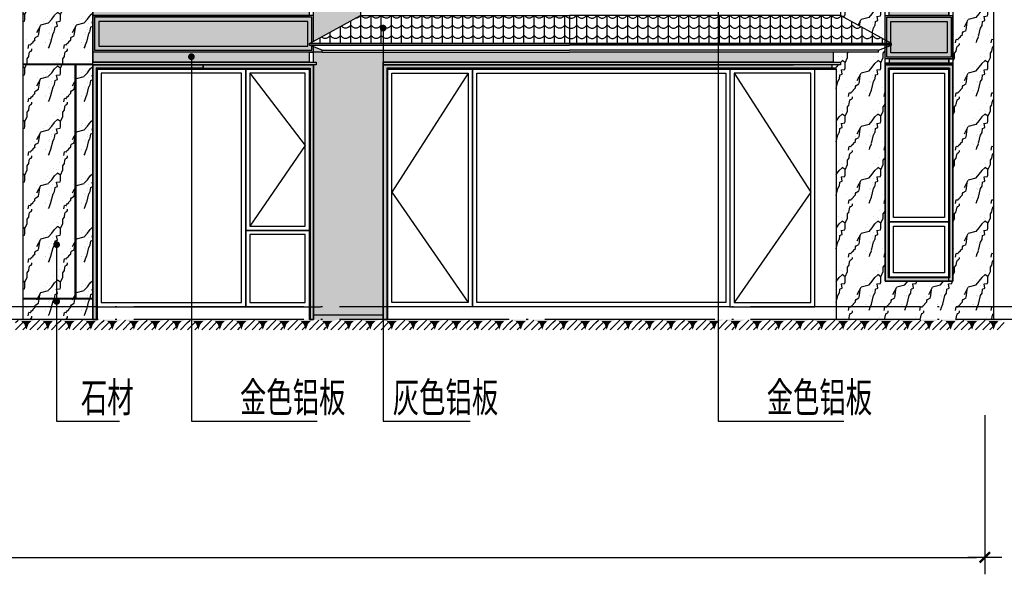
# Model space of a CAD drawing. Units: millimetres. Extents: x 224699 to 608237, y -2622 to 339432.
# Drawn here: x 281239 to 292828, y 102747 to 109278 of the extents above; entities that cross this region are included whole.
import ezdxf
from ezdxf.xclip import XClip

# ---------------------------------------------------------------- set-up
doc = ezdxf.new("R2010")
doc.units = ezdxf.units.MM
doc.header["$LTSCALE"] = 100
doc.header["$MEASUREMENT"] = 0
doc.header["$XCLIPFRAME"] = 0
doc.linetypes.add('GLA_DOTE', pattern=[24.2, 20, -2, 0.2, -2])
for name, color, linetype in [('A-ANNO-INDX', 6, 'Continuous'), ('A-ELEV-GLAZ-OPEN', 9, 'Continuous'), ('A-ELEV-OVLK-MEDM', 4, 'Continuous'), ('A-ELEV-OVLK-THIN', 153, 'Continuous'), ('A-PATT-DETL', 44, 'Continuous'), ('A-PATT-ELEV-B', 46, 'Continuous'), ('A-WALL-FNSH', 21, 'Continuous'), ('G-GRID', 251, 'GLA_DOTE'), ('G-GRID-BUBL', 4, 'Continuous'), ('PW-ELVE-E$0$A-ELEV-MULL', 3, 'Continuous'), ('PW-ELVE-E$0$A-ELEV-OVLK-THIN', 153, 'Continuous'), ('PW-ELVE-E$0$PM1$0$A-WINDOW', 143, 'Continuous')]:
    doc.layers.add(name, color=color, linetype=linetype)
doc.layers.add('A-PATT-ELEV-B1', color=49, linetype='Continuous', transparency=0.3)
doc.styles.add('GLA_T_A01_65', font='romans.shx', dxfattribs={"width": 0.65, "bigfont": 'hzdx.shx'})
doc.styles.add('GLA_T_G02_T3', font='romans.shx', dxfattribs={"width": 0.65, "bigfont": 'hzdx.shx'})
doc.dimstyles.new('DIMN-100', dxfattribs={"dimscale": 100, "dimtxt": 3, "dimasz": 1, "dimexe": 2, "dimexo": 1.25, "dimgap": 0.75, "dimtad": 1, "dimdec": 0, "dimzin": 0, "dimdsep": 46, "dimtxsty": 'GLA_T_G02_T3', "dimblk": 'TICK-3', "dimcen": 1, "dimclrd": 256, "dimclre": 256, "dimclrt": 7, "dimazin": 0, "dimtfac": 0.5, "dimtdec": 0, "dimtix": 1, "dimtmove": 2, "dimatfit": 3, "dimldrblk": 'TICK-arow', "dimfxl": 1, "dimtvp": 1, "dimtolj": 1, "dimtzin": 0, "dimlwd": -1, "dimlwe": -1, "dimarcsym": 0})
pattern_1 = [(41.9872125, (1545985, 1748312.61), (839.9999876, 630.0000138), [13.45362, -2811.80739]), (68.1985905, (1545785, 1748291.61), (419.9999997, 1260.0000006), [48.46648, -3344.18734]), (60.945396, (1545775, 1748267.61), (419.9999718, 630.0000179), [20.59126, -4303.57326]), (90, (1545785, 1748285.6), (420, -3e-14), [6, -623.99996]), (71.565051, (1545981, 1748300.61), (8e-07, 630.000001), [12.64911, -1315.5075]), (171.469234, (1545981, 1748300.61), (-419.9999986, 3.9e-06), [20.22375, -4226.76324]), (79.215702, (1545953, 1748261.61), (420.0000021, 2520.0000012), [42.75512, -4446.53202]), (62.1329961, (1545637.002, 1748453.61), (1679.999979586, 3150.00001232), [98.4124, -20568.19086]), (0, (1545643.05, 1748546), (0, 630), [0, -420]), (64.9831065, (1545915, 1748660.61), (840.0000021, 1889.9999987), [66.21178, -6886.02516]), (81.4391104, (1546077.002, 1748411.61), (839.99999855, 5669.999964246), [94.04786, -19656.00252]), (82.8749836, (1545845.002, 1748468.61), (419.99997477, 3150.00000316), [48.37355, -10110.07116]), (76.75948, (1545803.002, 1748336.61), (420.00000408, 1889.99999855), [104.78549, -10897.69128]), (0, (1545737.5, 1748336.9), (0, 630), [0, -420]), (0, (1545744.3, 1748330.2), (0, 630), [0, -420]), (0, (1545791.5, 1748363.9), (0, 630), [0, -420]), (0, (1545778, 1748438.1), (0, 630), [0, -420]), (59.0362434, (1545827.002, 1748438.61), (419.99996654, 630.00001807), [34.98571, -7312.01352]), (0, (1545844.96, 1748467.45), (0, 630), [0, -420]), (0, (1545791.5, 1748444.8), (0, 630), [0, -420]), (0, (1545811.76, 1748485.3), (0, 630), [0, -420]), (0, (1545791.5, 1748424.6), (0, 630), [0, -420]), (50.194429, (1546035, 1748381.61), (420.0000003, 630.0000003), [15.6205, -3264.68436]), (90, (1546035, 1748363.6), (420, -3e-14), [18, -611.99998]), (43.66778, (1546013, 1748342.61), (1260.00000095, 1259.99999754), [30.41381, -6356.48664]), (90, (1546013, 1748336.6), (420, -3e-14), [6, -623.99996]), (39.805571, (1545995, 1748321.61), (839.99998, 630.0000248), [23.43075, -4897.02654]), (0, (1545933.23, 1748363.9), (0, 630), [0, -420]), (0, (1546035.9, 1748382.9), (0, 630), [0, -420]), (0, (1546035.9, 1748382.9), (0, 630), [0, -420]), (29.3577535, (1546045, 1748393.61), (1259.9999974, 630.0000037), [36.71512, -3818.37242]), (0, (1546034.46, 1748424.6), (0, 630), [0, -420]), (146.309932, (1545915, 1748660.61), (-840.0000052, 629.9999891), [43.26662, -4499.72796]), (8.1301023, (1545869.002, 1748576.61), (4199.99997043, 629.99999626), [42.4264, -8867.11896]), (47.8624052, (1545775.002, 1748564.61), (1680.00000074, 1889.99999825), [56.63921, -11837.59458]), (14.6208739, (1545683.002, 1748540.61), (2519.99999306, 630.00002628), [95.07892, -9888.207]), (0, (1545717.3, 1748579.7), (0, 630), [0, -420]), (18.4349488, (1545851, 1748516.61), (1680.0000002, 629.999998), [18.97367, -3965.49615]), (16.699244, (1545869, 1748522.61), (419.9999916, 3.5e-05), [10.4403, -2182.02403]), (101.093723, (1545879.002, 1748525.61), (-840.00000734, 4409.99995873), [51.97114, -10861.96944]), (0, (1545825.26, 1748552.7), (0, 630), [0, -420]), (0, (1545868.8, 1748577.8), (0, 630), [0, -420]), (0, (1545811.76, 1748505.5), (0, 630), [0, -420]), (0, (1545757.8, 1748640.4), (0, 630), [0, -420]), (0, (1545737.5, 1748613.4), (0, 630), [0, -420]), (44.1449026, (1545845.002, 1748651.61), (1260.00000216, 1259.99999996), [47.38143, -9902.71884]), (54.5829447, (1545813.002, 1748606.61), (420.00000118, 629.99999752), [55.21775, -11540.50968]), (0, (1545845.57, 1748652), (0, 630), [0, -420]), (0, (1545784.77, 1748620.16), (0, 630), [0, -420]), (0, (1545845.57, 1748652), (0, 630), [0, -420]), (0, (1545813.07, 1748605.6), (0, 630), [0, -420]), (75.068583, (1545911, 1748582.61), (420, 1890.0000006), [15.52417, -3244.5525]), (90, (1545915, 1748597.6), (420, -3e-14), [63, -567]), (50.194429, (1545989, 1748861.61), (420.0000003, 630.0000003), [15.6205, -3264.68436]), (0, (1545872.5, 1748728.07), (0, 630), [0, -420]), (0, (1545886, 1748721.3), (0, 630), [0, -420]), (0, (1545832, 1748734.8), (0, 630), [0, -420]), (0, (1545899.5, 1748809), (0, 630), [0, -420]), (53.1301023, (1545943, 1748771.61), (420.0000006, 629.9999996), [30, -6269.99982]), (90, (1545943, 1748720.6), (420, -3e-14), [51, -578.99999]), (0, (1545943.07, 1748721.6), (0, 630), [0, -420]), (23.1985905, (1545975, 1748855.61), (1260.0000008, 630.0000003), [15.23155, -3183.39315]), (66.037511, (1545971, 1748846.61), (420, 1259.999999), [9.84886, -2058.41126]), (66.037511, (1545967, 1748837.61), (420, 1259.999999), [9.84886, -2058.41126]), (81.8698976, (1545961.002, 1748795.61), (420.0000018, 3150.0000003), [42.4264, -8867.11896]), (90, (1545999, 1748873.6), (420, -3e-14), [15, -615]), (0, (1545952.87, 1748894.6), (0, 630), [0, -420])]

# ---------------------------------------------------------------- blocks, each defined once
blk = doc.blocks.new('*U66')
at = {"layer": 'A-PATT-ELEV-B1'}
h = blk.add_hatch(color=256, dxfattribs=at)
h.dxf.hatch_style = 1
h.paths.add_polyline_path([(0, -3000), (0, 0), (4900, 0), (4900, -50), (50, -50), (50, -3000)])
at = {"layer": 'A-ELEV-OVLK-THIN'}
for points in [[(0, 0), (0, -3000), (50, -3000), (50, -50), (4900, -50), (4900, 0), (0, 0)], [(4900, -40), (40, -40)], [(40, -40), (40, -3000)], [(50, -50), (4900, -50)]]:
    blk.add_lwpolyline(points, dxfattribs=at)
at = {"layer": 'A-PATT-ELEV-B1'}
blk.add_lwpolyline([(0, -3000), (0, 0), (4900, 0), (4900, -50), (50, -50), (50, -3000)], close=True, dxfattribs=at)
blk = doc.blocks.new('*U92')
at = {"layer": 'A-PATT-ELEV-B1'}
h = blk.add_hatch(color=256, dxfattribs=at)
h.dxf.hatch_style = 1
h.paths.add_polyline_path([(0, -3000), (0, 0), (1300, 0), (1300, -50), (50, -50), (50, -3000)])
at = {"layer": 'A-ELEV-OVLK-THIN'}
for points in [[(0, 0), (0, -3000), (50, -3000), (50, -50), (1300, -50), (1300, 0), (0, 0)], [(1300, -40), (40, -40)], [(40, -40), (40, -3000)], [(50, -50), (1300, -50)]]:
    blk.add_lwpolyline(points, dxfattribs=at)
at = {"layer": 'A-PATT-ELEV-B1'}
blk.add_lwpolyline([(0, -3000), (0, 0), (1300, 0), (1300, -50), (50, -50), (50, -3000)], close=True, dxfattribs=at)
blk = doc.blocks.new('*U51')
at = {"layer": 'PW-ELVE-E$0$A-ELEV-MULL'}
for points in [[(750, -1900), (0, -1900), (0, 0), (750, 0)], [(2500, -2800), (750, -2800), (750, 0), (2500, 0)], [(750, -2800), (0, -2800), (0, -1900), (750, -1900)]]:
    blk.add_lwpolyline(points, close=True, dxfattribs=at)
at = {"layer": 'PW-ELVE-E$0$A-ELEV-OVLK-THIN'}
for points in [[(700, -1850), (50, -1850), (50, -50), (700, -50)], [(2450, -2750), (800, -2750), (800, -50), (2450, -50)], [(700, -2750), (50, -2750), (50, -1950), (700, -1950)]]:
    blk.add_lwpolyline(points, close=True, dxfattribs=at)
blk = doc.blocks.new('*U54')
at = {"layer": 'PW-ELVE-E$0$A-ELEV-MULL'}
for points in [[(1000, -2800), (0, -2800), (0, 0), (1000, 0)], [(4030, -2800), (1000, -2800), (1000, 0), (4030, 0)]]:
    blk.add_lwpolyline(points, close=True, dxfattribs=at)
at = {"layer": 'PW-ELVE-E$0$A-ELEV-OVLK-THIN'}
for points in [[(950, -2750), (50, -2750), (50, -50), (950, -50)], [(3980, -2750), (1050, -2750), (1050, -50), (3980, -50)]]:
    blk.add_lwpolyline(points, close=True, dxfattribs=at)
blk = doc.blocks.new('*U55')
at = {"layer": 'PW-ELVE-E$0$A-ELEV-MULL'}
blk.add_lwpolyline([(424022, -51670), (423022, -51670), (423022, -48870), (424022, -48870)], close=True, dxfattribs=at)
at = {"layer": 'PW-ELVE-E$0$A-ELEV-OVLK-THIN'}
blk.add_lwpolyline([(423972, -51620), (423072, -51620), (423072, -48920), (423972, -48920)], close=True, dxfattribs=at)
blk = doc.blocks.new('YQ0407114010')
blk.add_wipeout([(0, -50), (0, -40), (0, 0), (450, 0), (450, -40), (500, -40), (500, -50)]).dxf.layer = 'A-ELEV-OVLK-MEDM'
at = {"layer": 'A-PATT-ELEV-B1'}
h = blk.add_hatch(color=256, dxfattribs=at)
h.dxf.hatch_style = 1
h.paths.add_polyline_path([(450, -40), (450, 0), (0, 0), (0, -40)])
h = blk.add_hatch(color=256, dxfattribs=at)
h.dxf.hatch_style = 1
h.paths.add_polyline_path([(500, -50), (500, -40), (0, -40), (0, -50)])
at = {"layer": 'A-ELEV-OVLK-MEDM'}
blk.add_lwpolyline([(0, -50), (500, -50)], dxfattribs=at)
at = {"layer": 'A-ELEV-OVLK-THIN'}
for points in [[(450, 0), (0, 0)], [(450, 0), (450, -40)], [(500, -40), (0, -40)], [(0, -50), (500, -50)], [(500, -50), (500, -40)]]:
    blk.add_lwpolyline(points, dxfattribs=at)
blk = doc.blocks.new('*U64')
blk.add_wipeout([(0, 10), (820, 10), (820, 0), (0, 0)])
at = {"layer": 'A-ELEV-OVLK-MEDM'}
blk.add_lwpolyline([(0, 10), (820, 10), (820, 0), (0, 0)], close=True, dxfattribs=at)
blk = doc.blocks.new('*U58')
blk.add_wipeout([(0, 10), (2750, 10), (2750, 0), (0, 0)])
at = {"layer": 'A-ELEV-OVLK-MEDM'}
blk.add_lwpolyline([(0, 10), (2750, 10), (2750, 0), (0, 0)], close=True, dxfattribs=at)
blk = doc.blocks.new('*U71')
at = {"layer": 'A-PATT-ELEV-B'}
h = blk.add_hatch(color=256, dxfattribs=at)
h.dxf.hatch_style = 1
h.paths.add_polyline_path([(1425, 0), (-1175, 0), (-1175, -20), (1425, -20)])
h = blk.add_hatch(color=256, dxfattribs=at)
h.dxf.hatch_style = 1
h.paths.add_polyline_path([(1375, -70), (1375, -20), (-1175, -20), (-1175, -70)])
h = blk.add_hatch(color=256, dxfattribs=at)
h.dxf.hatch_style = 1
h.paths.add_polyline_path([(1425, -70), (-1175, -70), (-1175, -500), (1425, -500)])
h.paths.add_polyline_path([(1405, -90), (1405, -480), (-1155, -480), (-1155, -90)], flags=16)
h.paths.add_polyline_path([(1355, -140), (1355, -430), (-1105, -430), (-1105, -140)], flags=0)
h = blk.add_hatch(color=256, dxfattribs=at)
h.dxf.hatch_style = 1
h.paths.add_polyline_path([(1405, -90), (-1155, -90), (-1155, -480), (1405, -480)])
h.paths.add_polyline_path([(1355, -140), (1355, -430), (-1105, -430), (-1105, -140)], flags=16)
h = blk.add_hatch(color=256, dxfattribs=at)
h.dxf.hatch_style = 1
h.paths.add_polyline_path([(1355, -430), (1355, -140), (-1105, -140), (-1105, -430)])
at = {"layer": 'A-ELEV-OVLK-MEDM'}
for points in [[(1425, 0), (-1175, 0)], [(1425, -20), (1425, 0)], [(1425, -20), (-1175, -20)], [(1375, -70), (1375, -20)], [(1375, -500), (-1175, -500)]]:
    blk.add_lwpolyline(points, dxfattribs=at)
for points in [[(1425, -70), (-1175, -70), (-1175, -500), (1425, -500)], [(1405, -90), (-1155, -90), (-1155, -480), (1405, -480)], [(1355, -140), (-1105, -140), (-1105, -430), (1355, -430)]]:
    blk.add_lwpolyline(points, close=True, dxfattribs=at)
at = {"layer": 'A-PATT-ELEV-B'}
for points in [[(1425, 0), (-1175, 0), (-1175, -20), (1425, -20)], [(1375, -20), (-1175, -20), (-1175, -70), (1375, -70), (1375, -20)]]:
    blk.add_lwpolyline(points, close=True, dxfattribs=at)
blk = doc.blocks.new('*U60')
blk.add_wipeout([(-3300, -500), (-3300, 0), (0, 0), (0, -20), (-50, -20), (-50, -70), (550, -400), (550, -420), (400, -480), (400, -500)])
at = {"layer": 'A-PATT-DETL'}
h = blk.add_hatch(dxfattribs=at)
h.set_pattern_fill('弯瓦屋面', color=252, scale=60)
h.set_pattern_definition([(0, (-578076.71, -2067144.03), (120, 120), [24, -96]), (45, (-578028.71, -2067132.03), (1e-14, 120), [33.941125, -135.764502]), (90, (-578004.71, -2067108.03), (-120, 120), [120]), (135, (-577980.71, -2067132.03), (-120, 1e-14), [33.941125, -135.764502]), (26.5650512, (-578052.707, -2067144.026), (120, 1e-07), [26.832, -241.496157]), (333.4349488, (-577980.707, -2067132.026), (120, -1e-07), [26.832, -241.496157])])
h.paths.add_polyline_path([(550, -400), (-50, -70), (-3300, -70), (-3300, -400)])
at = {"layer": 'A-ELEV-OVLK-MEDM'}
for p, q in [((0, 0), (-3300, 0)), ((0, -20), (0, 0)), ((-50, -20), (-3300, -20)), ((-50, -70), (-3300, -70)), ((0, -20), (-50, -20)), ((-50, -20), (-50, -70)), ((550, -400), (-3300, -400)), ((550, -420), (-3300, -420)), ((400, -480), (-3300, -480)), ((400, -500), (-3300, -500))]:
    blk.add_line(p, q, dxfattribs=at)
for points in [[(0, -20), (0, 0)], [(550, -400), (-50, -70)], [(400, -480), (550, -420), (550, -400)], [(400, -500), (400, -480)]]:
    blk.add_lwpolyline(points, dxfattribs=at)
at = {"layer": 'A-PATT-DETL', "color": 252}
blk.add_lwpolyline([(550, -400), (-50, -70), (-3300, -70), (-3300, -400)], close=True, dxfattribs=at)
blk = doc.blocks.new('*U70')
blk.add_wipeout([(0, -150), (0, -120), (0, 0), (5300, 0), (5300, -120), (5380, -120), (5380, -150)])
at = {"layer": 'A-PATT-ELEV-B'}
h = blk.add_hatch(color=256, dxfattribs=at)
h.dxf.hatch_style = 1
h.paths.add_polyline_path([(0, 0), (0, -120), (5300, -120), (5300, 0)])
h = blk.add_hatch(color=256, dxfattribs=at)
h.dxf.hatch_style = 1
h.paths.add_polyline_path([(0, -120), (5380, -120), (5380, -150), (0, -150)])
at = {"layer": 'A-ELEV-OVLK-THIN'}
for points in [[(5300, 0), (0, 0), (0, -120), (5300, -120), (5300, 0)], [(0, -120), (5380, -120), (5380, -150), (0, -150)]]:
    blk.add_lwpolyline(points, close=True, dxfattribs=at)
at = {"layer": 'A-PATT-ELEV-B'}
for points in [[(5300, 0), (0, 0), (0, -120), (5300, -120), (5300, 0)], [(0, -120), (5380, -120), (5380, -150), (0, -150)]]:
    blk.add_lwpolyline(points, close=True, dxfattribs=at)
at = {"layer": 'A-WALL-FNSH'}
for points in [[(5300, -120), (0, -120)], [(5300, -150), (0, -150)]]:
    blk.add_lwpolyline(points, dxfattribs=at)
blk = doc.blocks.new('*U72')
blk.add_wipeout([(0, -150), (0, -120), (0, 0), (2550, 0), (2550, -120), (2630, -120), (2630, -150)])
at = {"layer": 'A-PATT-ELEV-B'}
h = blk.add_hatch(color=256, dxfattribs=at)
h.dxf.hatch_style = 1
h.paths.add_polyline_path([(0, 0), (0, -120), (2550, -120), (2550, 0)])
h = blk.add_hatch(color=256, dxfattribs=at)
h.dxf.hatch_style = 1
h.paths.add_polyline_path([(0, -120), (2630, -120), (2630, -150), (0, -150)])
at = {"layer": 'A-ELEV-OVLK-THIN'}
for points in [[(2550, 0), (0, 0), (0, -120), (2550, -120), (2550, 0)], [(0, -120), (2630, -120), (2630, -150), (0, -150)]]:
    blk.add_lwpolyline(points, close=True, dxfattribs=at)
at = {"layer": 'A-PATT-ELEV-B'}
for points in [[(2550, 0), (0, 0), (0, -120), (2550, -120), (2550, 0)], [(0, -120), (2630, -120), (2630, -150), (0, -150)]]:
    blk.add_lwpolyline(points, close=True, dxfattribs=at)
at = {"layer": 'A-WALL-FNSH'}
for points in [[(2550, -120), (0, -120)], [(2550, -150), (0, -150)]]:
    blk.add_lwpolyline(points, dxfattribs=at)
blk = doc.blocks.new('*U88')
blk.add_wipeout([(-2510, -500), (-2510, 0), (0, 0), (0, -20), (-50, -20), (-50, -70), (550, -400), (550, -420), (400, -480), (400, -500)])
at = {"layer": 'A-PATT-DETL'}
h = blk.add_hatch(dxfattribs=at)
h.set_pattern_fill('弯瓦屋面', color=252, scale=60)
h.set_pattern_definition([(0, (-577286.71, -2067144.03), (120, 120), [24, -96]), (45, (-577238.71, -2067132.03), (1e-14, 120), [33.941125, -135.764502]), (90, (-577214.71, -2067108.03), (-120, 120), [120]), (135, (-577190.71, -2067132.03), (-120, 1e-14), [33.941125, -135.764502]), (26.5650512, (-577262.707, -2067144.026), (120, 1e-07), [26.832, -241.496157]), (333.4349488, (-577190.707, -2067132.026), (120, -1e-07), [26.832, -241.496157])])
h.paths.add_polyline_path([(550, -400), (-50, -70), (-2510, -70), (-2510, -400)])
at = {"layer": 'A-ELEV-OVLK-MEDM'}
for p, q in [((0, 0), (-2510, 0)), ((0, -20), (0, 0)), ((-50, -20), (-2510, -20)), ((-50, -70), (-2510, -70)), ((0, -20), (-50, -20)), ((-50, -20), (-50, -70)), ((550, -400), (-2510, -400)), ((550, -420), (-2510, -420)), ((400, -480), (-2510, -480)), ((400, -500), (-2510, -500))]:
    blk.add_line(p, q, dxfattribs=at)
for points in [[(0, -20), (0, 0)], [(550, -400), (-50, -70)], [(400, -480), (550, -420), (550, -400)], [(400, -500), (400, -480)]]:
    blk.add_lwpolyline(points, dxfattribs=at)
at = {"layer": 'A-PATT-DETL', "color": 252}
blk.add_lwpolyline([(550, -400), (-50, -70), (-2510, -70), (-2510, -400)], close=True, dxfattribs=at)
blk = doc.blocks.new('*U83')
at = {"layer": 'PW-ELVE-E$0$A-ELEV-MULL'}
for points in [[(-750, 650), (-50, 650), (-50, 2450), (-750, 2450)], [(-750, 0), (-50, 0), (-50, 650), (-750, 650)]]:
    blk.add_lwpolyline(points, close=True, dxfattribs=at)
at = {"layer": 'PW-ELVE-E$0$A-ELEV-OVLK-THIN'}
for points in [[(-700, 700), (-100, 700), (-100, 2400), (-700, 2400)], [(-700, 50), (-100, 50), (-100, 600), (-700, 600)]]:
    blk.add_lwpolyline(points, close=True, dxfattribs=at)
blk = doc.blocks.new('*U84')
at = {"layer": 'A-PATT-ELEV-B1'}
h = blk.add_hatch(color=256, dxfattribs=at)
h.dxf.hatch_style = 1
h.paths.add_polyline_path([(750, 50), (50, 50), (50, 2600), (750, 2600)], flags=16)
h.paths.add_polyline_path([(0, 2650), (800, 2650), (800, 0), (0, 0)])
for points in [[(0, 2650), (800, 2650), (800, 0), (0, 0)], [(750, 50), (50, 50), (50, 2600), (750, 2600)]]:
    blk.add_lwpolyline(points, close=True)
at = {"layer": 'A-ELEV-OVLK-THIN'}
blk.add_line((40, 2610), (810, 2610), dxfattribs=at)
for points in [[(0, 100), (850, 100), (850, 2650), (0, 2650), (0, 100)], [(40, 2610), (40, 140), (810, 140), (810, 2610)]]:
    blk.add_lwpolyline(points, dxfattribs=at)
blk.add_lwpolyline([(50, 150), (50, 2600), (800, 2600), (800, 150)], close=True, dxfattribs=at)
at = {"layer": 'A-PATT-ELEV-B1'}
for points in [[(0, 2650), (850, 2650), (850, 100), (0, 100)], [(0, 2650), (800, 2650), (800, 0), (0, 0)], [(800, 150), (50, 150), (50, 2600), (800, 2600)], [(750, 50), (50, 50), (50, 2600), (750, 2600)]]:
    blk.add_lwpolyline(points, close=True, dxfattribs=at)
blk = doc.blocks.new('*U86')
at = {"layer": 'A-PATT-ELEV-B1'}
h = blk.add_hatch(color=256, dxfattribs=at)
h.dxf.hatch_style = 1
h.paths.add_polyline_path([(50, -2500), (750, -2500), (750, -50), (50, -50)], flags=16)
h.paths.add_polyline_path([(800, 0), (0, 0), (0, -2550), (800, -2550)])
for points in [[(800, 0), (0, 0), (0, -2550), (800, -2550)], [(50, -2500), (750, -2500), (750, -50), (50, -50)]]:
    blk.add_lwpolyline(points, close=True)
at = {"layer": 'A-ELEV-OVLK-THIN'}
blk.add_line((760, -40), (40, -40), dxfattribs=at)
for points in [[(800, -2550), (0, -2550), (0, 0), (800, 0), (800, -2550)], [(760, -40), (760, -2510), (40, -2510), (40, -40)]]:
    blk.add_lwpolyline(points, dxfattribs=at)
blk.add_lwpolyline([(750, -2500), (750, -50), (50, -50), (50, -2500)], close=True, dxfattribs=at)
at = {"layer": 'A-PATT-ELEV-B1'}
for points in [[(800, 0), (0, 0), (0, -2550), (800, -2550)], [(800, 0), (0, 0), (0, -2550), (800, -2550)], [(50, -2500), (750, -2500), (750, -50), (50, -50)], [(50, -2500), (750, -2500), (750, -50), (50, -50)]]:
    blk.add_lwpolyline(points, close=True, dxfattribs=at)
blk = doc.blocks.new('YQ04071356001')
at = {"layer": 'A-PATT-ELEV-B'}
h = blk.add_hatch(color=256, dxfattribs=at)
h.dxf.hatch_style = 1
h.paths.add_polyline_path([(625, 0), (1425, 0), (1425, -20), (625, -20)])
h = blk.add_hatch(color=256, dxfattribs=at)
h.dxf.hatch_style = 1
h.paths.add_polyline_path([(1425, 0), (1425, -20)])
h = blk.add_hatch(color=256, dxfattribs=at)
h.dxf.hatch_style = 1
h.paths.add_polyline_path([(625, -70), (625, -580), (1425, -580), (1425, -70)])
h.paths.add_polyline_path([(645, -90), (1405, -90), (1405, -560), (645, -560)], flags=16)
h.paths.add_polyline_path([(695, -140), (1355, -140), (1355, -510), (695, -510)], flags=0)
h = blk.add_hatch(color=256, dxfattribs=at)
h.dxf.hatch_style = 1
h.paths.add_polyline_path([(645, -90), (645, -560), (1405, -560), (1405, -90)])
h.paths.add_polyline_path([(695, -140), (1355, -140), (1355, -510), (695, -510)], flags=16)
h = blk.add_hatch(color=256, dxfattribs=at)
h.dxf.hatch_style = 1
h.paths.add_polyline_path([(1375, -70), (675, -70), (675, -20), (1375, -20)])
h = blk.add_hatch(color=256, dxfattribs=at)
h.dxf.hatch_style = 1
h.paths.add_polyline_path([(1425, -500), (1425, -70), (1025, -70), (1025, -500)])
h = blk.add_hatch(color=256, dxfattribs=at)
h.dxf.hatch_style = 1
h.paths.add_polyline_path([(1405, -480), (1405, -90), (1045, -90), (1045, -480)])
h = blk.add_hatch(color=256, dxfattribs=at)
h.dxf.hatch_style = 1
h.paths.add_polyline_path([(695, -140), (695, -510), (1355, -510), (1355, -140)])
h = blk.add_hatch(color=256, dxfattribs=at)
h.dxf.hatch_style = 1
h.paths.add_polyline_path([(1355, -430), (1355, -140), (1095, -140), (1095, -430)])
h = blk.add_hatch(color=256, dxfattribs=at)
h.dxf.hatch_style = 1
h.paths.add_polyline_path([(625, -650), (1425, -650), (1425, -630), (625, -630)])
h = blk.add_hatch(color=256, dxfattribs=at)
h.dxf.hatch_style = 1
h.paths.add_polyline_path([(1375, -580), (675, -580), (675, -630), (1375, -630)])
h = blk.add_hatch(color=256, dxfattribs=at)
h.dxf.hatch_style = 1
h.paths.add_polyline_path([(1425, -650), (1425, -630)])
at = {"layer": 'A-ELEV-OVLK-MEDM'}
for points in [[(625, 0), (1425, 0)], [(625, -20), (625, 0)], [(1425, 0), (1425, 0)], [(1425, -20), (1425, 0)], [(625, -20), (1425, -20)], [(675, -70), (675, -20)], [(1375, -70), (1375, -20)], [(1425, -20), (1425, -20)], [(625, -630), (1425, -630)], [(625, -630), (625, -650)], [(625, -650), (1425, -650)], [(675, -580), (1425, -580)], [(675, -580), (675, -630)], [(1375, -580), (1425, -580)], [(1375, -580), (1375, -630)], [(1425, -630), (1425, -630)], [(1425, -630), (1425, -650)], [(1425, -650), (1425, -650)]]:
    blk.add_lwpolyline(points, dxfattribs=at)
for points in [[(625, 0), (1425, 0), (1425, -650), (625, -650)], [(625, -70), (1425, -70), (1425, -580), (625, -580)], [(645, -90), (1405, -90), (1405, -560), (645, -560)], [(1425, -70), (1425, -70), (1425, -580), (1425, -580)], [(695, -140), (1355, -140), (1355, -510), (695, -510)], [(675, -630), (1375, -630), (1375, -580), (675, -580), (675, -630)]]:
    blk.add_lwpolyline(points, close=True, dxfattribs=at)
at = {"layer": 'A-PATT-ELEV-B'}
for points in [[(625, 0), (1425, 0), (1425, -20), (625, -20)], [(1425, 0), (1425, 0), (1425, -20), (1425, -20)], [(675, -20), (1375, -20), (1375, -70), (675, -70), (675, -20)], [(625, -650), (1425, -650), (1425, -630), (625, -630)], [(1425, -650), (1425, -650), (1425, -630), (1425, -630)]]:
    blk.add_lwpolyline(points, close=True, dxfattribs=at)
blk = doc.blocks.new('nanlimianan')
at = {"layer": 'A-PATT-DETL'}
h = blk.add_hatch(dxfattribs=at)
h.set_pattern_fill('大理石', color=253, scale=140)
h.set_pattern_definition([(41.987212, (973108.29, -321931.42), (839.999988, 630.000014), [13.45362, -2811.8074]), (68.19859, (972908.295, -321952.416), (420, 1260.0000006), [48.46648, -3344.18734]), (60.945396, (972898.295, -321976.416), (419.999972, 630.000018), [20.59126, -4303.57326]), (90, (972908.3, -321958.4), (420, -3e-14), [6, -623.99996]), (71.56505, (973104.3, -321943.42), (8e-07, 630), [12.6491, -1315.5075]), (171.469234, (973104.295, -321943.416), (-419.9999986, 4e-06), [20.22375, -4226.76324]), (79.215702, (973076.295, -321982.416), (420.000002, 2520.000001), [42.75512, -4446.53202]), (62.1329961, (972760.295, -321790.416), (1679.99997959, 3150.00001232), [98.4124, -20568.19086]), (0, (972766.34, -321698.05), (0, 630), [0, -420]), (64.9831065, (973038.295, -321583.416), (840.0000021, 1889.9999987), [66.21178, -6886.02516]), (81.4391104, (973200.295, -321832.416), (839.99999855, 5669.99996425), [94.04786, -19656.00252]), (82.8749836, (972968.295, -321775.416), (419.9999748, 3150.00000316), [48.37355, -10110.07116]), (76.75948, (972926.295, -321907.416), (420.0000041, 1889.99999855), [104.7855, -10897.69128]), (0, (972860.8, -321907.1), (0, 630), [0, -420]), (0, (972867.6, -321913.85), (0, 630), [0, -420]), (0, (972914.8, -321880.13), (0, 630), [0, -420]), (0, (972901.3, -321805.95), (0, 630), [0, -420]), (59.0362434, (972950.295, -321805.416), (419.9999665, 630.000018), [34.9857, -7312.01352]), (0, (972968.25, -321776.6), (0, 630), [0, -420]), (0, (972914.8, -321799.2), (0, 630), [0, -420]), (0, (972935.05, -321758.74), (0, 630), [0, -420]), (0, (972914.8, -321819.44), (0, 630), [0, -420]), (50.194429, (973158.295, -321862.416), (420, 630), [15.6205, -3264.68436]), (90, (973158.3, -321880.4), (420, -3e-14), [18, -611.99998]), (43.66778, (973136.295, -321901.416), (1260.000001, 1259.9999975), [30.4138, -6356.48664]), (90, (973136.3, -321907.4), (420, -3e-14), [6, -623.99996]), (39.805571, (973118.295, -321922.416), (839.99998, 630.0000248), [23.43075, -4897.02654]), (0, (973056.5, -321880.13), (0, 630), [0, -420]), (0, (973159.2, -321861.1), (0, 630), [0, -420]), (0, (973159.2, -321861.1), (0, 630), [0, -420]), (29.3577535, (973168.295, -321850.416), (1259.9999974, 630.000004), [36.71512, -3818.37242]), (0, (973157.75, -321819.44), (0, 630), [0, -420]), (146.309932, (973038.295, -321583.416), (-840.000005, 629.999989), [43.2666, -4499.72796]), (8.1301023, (972992.295, -321667.416), (4199.9999704, 629.9999963), [42.4264, -8867.11896]), (47.8624052, (972898.295, -321679.416), (1680.00000074, 1889.99999825), [56.6392, -11837.59458]), (14.620874, (972806.295, -321703.416), (2519.99999306, 630.0000263), [95.0789, -9888.207]), (0, (972840.6, -321664.3), (0, 630), [0, -420]), (18.434949, (972974.295, -321727.416), (1680, 629.999998), [18.97367, -3965.49615]), (16.699244, (972992.3, -321721.42), (419.999992, 3.5e-05), [10.4403, -2182.02403]), (101.093723, (973002.295, -321718.416), (-840.00000734, 4409.9999587), [51.97114, -10861.96944]), (0, (972948.55, -321691.3), (0, 630), [0, -420]), (0, (972992.1, -321666.23), (0, 630), [0, -420]), (0, (972935.05, -321738.5), (0, 630), [0, -420]), (0, (972881.07, -321603.6), (0, 630), [0, -420]), (0, (972860.8, -321630.6), (0, 630), [0, -420]), (44.1449026, (972968.295, -321592.416), (1260.0000022, 1259.99999996), [47.38143, -9902.71884]), (54.5829447, (972936.295, -321637.416), (420.0000012, 629.9999975), [55.21775, -11540.50968]), (0, (972968.86, -321592), (0, 630), [0, -420]), (0, (972908.06, -321623.86), (0, 630), [0, -420]), (0, (972968.86, -321592), (0, 630), [0, -420]), (0, (972936.36, -321638.4), (0, 630), [0, -420]), (75.068583, (973034.295, -321661.416), (420, 1890.0000006), [15.52417, -3244.5525]), (90, (973038.3, -321646.4), (420, -3e-14), [63, -567]), (50.194429, (973112.295, -321382.416), (420, 630), [15.6205, -3264.68436]), (0, (972995.8, -321515.96), (0, 630), [0, -420]), (0, (973009.3, -321522.7), (0, 630), [0, -420]), (0, (972955.3, -321509.2), (0, 630), [0, -420]), (0, (973022.8, -321435.03), (0, 630), [0, -420]), (53.1301023, (973066.295, -321472.416), (420.0000006, 629.9999996), [30, -6269.99982]), (90, (973066.3, -321523.4), (420, -3e-14), [51, -579]), (0, (973066.36, -321522.4), (0, 630), [0, -420]), (23.19859, (973098.295, -321388.416), (1260.000001, 630), [15.23155, -3183.39315]), (66.037511, (973094.3, -321397.42), (420, 1260), [9.84886, -2058.41126]), (66.037511, (973090.3, -321406.42), (420, 1260), [9.84886, -2058.41126]), (81.8698976, (973084.295, -321448.416), (420.0000018, 3150.0000003), [42.4264, -8867.11896]), (90, (973122.3, -321370.4), (420, -3e-14), [15, -615]), (0, (973076.16, -321349.4), (0, 630), [0, -420])])
h.paths.add_polyline_path([(239519, 85747), (238699, 85747), (238699, 95497), (239519, 95497)])
h = blk.add_hatch(dxfattribs=at)
h.set_pattern_fill('大理石', color=253, scale=140)
h.set_pattern_definition([(41.987212, (973108.29, -321931.42), (839.999988, 630.000014), [13.45362, -2811.8074]), (68.19859, (972908.295, -321952.416), (420, 1260.0000006), [48.46648, -3344.18734]), (60.945396, (972898.295, -321976.416), (419.999972, 630.000018), [20.59126, -4303.57326]), (90, (972908.3, -321958.4), (420, -3e-14), [6, -623.99996]), (71.56505, (973104.3, -321943.42), (8e-07, 630), [12.6491, -1315.5075]), (171.469234, (973104.295, -321943.416), (-419.9999986, 4e-06), [20.22375, -4226.76324]), (79.215702, (973076.295, -321982.416), (420.000002, 2520.000001), [42.75512, -4446.53202]), (62.1329961, (972760.295, -321790.416), (1679.99997959, 3150.00001232), [98.4124, -20568.19086]), (0, (972766.34, -321698.05), (0, 630), [0, -420]), (64.9831065, (973038.295, -321583.416), (840.0000021, 1889.9999987), [66.21178, -6886.02516]), (81.4391104, (973200.295, -321832.416), (839.99999855, 5669.99996425), [94.04786, -19656.00252]), (82.8749836, (972968.295, -321775.416), (419.9999748, 3150.00000316), [48.37355, -10110.07116]), (76.75948, (972926.295, -321907.416), (420.0000041, 1889.99999855), [104.7855, -10897.69128]), (0, (972860.8, -321907.1), (0, 630), [0, -420]), (0, (972867.6, -321913.85), (0, 630), [0, -420]), (0, (972914.8, -321880.13), (0, 630), [0, -420]), (0, (972901.3, -321805.95), (0, 630), [0, -420]), (59.0362434, (972950.295, -321805.416), (419.9999665, 630.000018), [34.9857, -7312.01352]), (0, (972968.25, -321776.6), (0, 630), [0, -420]), (0, (972914.8, -321799.2), (0, 630), [0, -420]), (0, (972935.05, -321758.74), (0, 630), [0, -420]), (0, (972914.8, -321819.44), (0, 630), [0, -420]), (50.194429, (973158.295, -321862.416), (420, 630), [15.6205, -3264.68436]), (90, (973158.3, -321880.4), (420, -3e-14), [18, -611.99998]), (43.66778, (973136.295, -321901.416), (1260.000001, 1259.9999975), [30.4138, -6356.48664]), (90, (973136.3, -321907.4), (420, -3e-14), [6, -623.99996]), (39.805571, (973118.295, -321922.416), (839.99998, 630.0000248), [23.43075, -4897.02654]), (0, (973056.5, -321880.13), (0, 630), [0, -420]), (0, (973159.2, -321861.1), (0, 630), [0, -420]), (0, (973159.2, -321861.1), (0, 630), [0, -420]), (29.3577535, (973168.295, -321850.416), (1259.9999974, 630.000004), [36.71512, -3818.37242]), (0, (973157.75, -321819.44), (0, 630), [0, -420]), (146.309932, (973038.295, -321583.416), (-840.000005, 629.999989), [43.2666, -4499.72796]), (8.1301023, (972992.295, -321667.416), (4199.9999704, 629.9999963), [42.4264, -8867.11896]), (47.8624052, (972898.295, -321679.416), (1680.00000074, 1889.99999825), [56.6392, -11837.59458]), (14.620874, (972806.295, -321703.416), (2519.99999306, 630.0000263), [95.0789, -9888.207]), (0, (972840.6, -321664.3), (0, 630), [0, -420]), (18.434949, (972974.295, -321727.416), (1680, 629.999998), [18.97367, -3965.49615]), (16.699244, (972992.3, -321721.42), (419.999992, 3.5e-05), [10.4403, -2182.02403]), (101.093723, (973002.295, -321718.416), (-840.00000734, 4409.9999587), [51.97114, -10861.96944]), (0, (972948.55, -321691.3), (0, 630), [0, -420]), (0, (972992.1, -321666.23), (0, 630), [0, -420]), (0, (972935.05, -321738.5), (0, 630), [0, -420]), (0, (972881.07, -321603.6), (0, 630), [0, -420]), (0, (972860.8, -321630.6), (0, 630), [0, -420]), (44.1449026, (972968.295, -321592.416), (1260.0000022, 1259.99999996), [47.38143, -9902.71884]), (54.5829447, (972936.295, -321637.416), (420.0000012, 629.9999975), [55.21775, -11540.50968]), (0, (972968.86, -321592), (0, 630), [0, -420]), (0, (972908.06, -321623.86), (0, 630), [0, -420]), (0, (972968.86, -321592), (0, 630), [0, -420]), (0, (972936.36, -321638.4), (0, 630), [0, -420]), (75.068583, (973034.295, -321661.416), (420, 1890.0000006), [15.52417, -3244.5525]), (90, (973038.3, -321646.4), (420, -3e-14), [63, -567]), (50.194429, (973112.295, -321382.416), (420, 630), [15.6205, -3264.68436]), (0, (972995.8, -321515.96), (0, 630), [0, -420]), (0, (973009.3, -321522.7), (0, 630), [0, -420]), (0, (972955.3, -321509.2), (0, 630), [0, -420]), (0, (973022.8, -321435.03), (0, 630), [0, -420]), (53.1301023, (973066.295, -321472.416), (420.0000006, 629.9999996), [30, -6269.99982]), (90, (973066.3, -321523.4), (420, -3e-14), [51, -579]), (0, (973066.36, -321522.4), (0, 630), [0, -420]), (23.19859, (973098.295, -321388.416), (1260.000001, 630), [15.23155, -3183.39315]), (66.037511, (973094.3, -321397.42), (420, 1260), [9.84886, -2058.41126]), (66.037511, (973090.3, -321406.42), (420, 1260), [9.84886, -2058.41126]), (81.8698976, (973084.295, -321448.416), (420.0000018, 3150.0000003), [42.4264, -8867.11896]), (90, (973122.3, -321370.4), (420, -3e-14), [15, -615]), (0, (973076.16, -321349.4), (0, 630), [0, -420])])
h.paths.add_polyline_path([(236099, 89397), (235279, 89397), (235279, 85747), (236099, 85747)])
h = blk.add_hatch(dxfattribs=at)
h.set_pattern_fill('大理石', color=253, scale=140)
h.set_pattern_definition(pattern_1)
h.paths.add_polyline_path([(246699, 89397), (246224, 89397), (246224, 89377), (246224, 88747), (246224, 86197), (245424, 86197), (245424, 88747), (245424, 88767), (245424, 88947), (245349, 88917), (245349, 88897), (244849, 88897), (244849, 88777), (244899, 88777), (244899, 88747), (244849, 88747), (244849, 85747), (246699, 85747)])
h = blk.add_hatch(dxfattribs=at)
h.set_pattern_fill('大理石', color=253, scale=140)
h.set_pattern_definition(pattern_1)
h.paths.add_polyline_path([(245424, 89327), (245424, 89397), (244949, 89397), (244949, 89377), (244899, 89377), (244899, 89327), (245424, 89038)])
at = {"layer": 'A-ELEV-GLAZ-OPEN'}
for points in [[(237949, 88647), (238599, 87797), (237949, 86847)], [(240519, 88647), (239619, 87247), (240519, 85947)]]:
    blk.add_lwpolyline(points, dxfattribs=at)
at = {"layer": 'A-ELEV-OVLK-MEDM'}
blk.add_line((236099, 85747), (236099, 88897), dxfattribs=at)
blk.add_lwpolyline([(239519, 85797), (238699, 85797), (238699, 95497), (239519, 95497)], close=True, dxfattribs=at)
for points in [[(238979, 88897), (236099, 88897)], [(236099, 88777), (236099, 88897)]]:
    blk.add_lwpolyline(points, dxfattribs=at)
at = {"layer": 'A-ELEV-OVLK-THIN'}
blk.add_lwpolyline([(246699, 92997), (246699, 85747)], dxfattribs=at)
at = {"layer": 'A-WALL-FNSH', "color": 4}
blk.add_lwpolyline([(236149, 85897), (238779, 85897)], dxfattribs=at)
for name, p in [('*U71', (237274, 89397)), ('*U92', (236099, 88747)), ('*U86', (245424, 88747))]:
    blk.add_blockref(name, p)
at = {"xscale": -1}
for name, p in [('*U92', (238699, 88747)), ('*U55', (667621, 137567))]:
    blk.add_blockref(name, p, dxfattribs=at)
at = {"layer": 'A-ELEV-OVLK-MEDM'}
blk.add_blockref('*U66', (239519, 88747), dxfattribs=at)
at = {"layer": 'A-ELEV-OVLK-MEDM', "xscale": -1}
blk.add_blockref('*U83', (245424, 86247), dxfattribs=at)
at = {"layer": 'A-ELEV-OVLK-MEDM'}
ref = blk.add_blockref('*U84', (246224, 86097), dxfattribs=dict(at, xscale=-1))
XClip(ref).set_block_clipping_path([(0, 100), (580.0000001071, 2650.000000041)])
at = {"layer": 'PW-ELVE-E$0$A-ELEV-MULL'}
blk.add_blockref('*U54', (239569, 88697), dxfattribs=at)
at = {"layer": 'PW-ELVE-E$0$PM1$0$A-WINDOW', "xscale": -1}
blk.add_blockref('*U51', (238649, 88697), dxfattribs=at)
blk.add_blockref('*U60', (244949, 89397))
at = {"layer": 'A-ELEV-OVLK-MEDM'}
for name, p in [('*U64', (235279, 88747)), ('YQ0407114010', (244349, 88747)), ('*U64', (235279, 85987))]:
    blk.add_blockref(name, p, dxfattribs=at)
at = {"layer": 'A-ELEV-GLAZ-OPEN'}
blk.add_lwpolyline([(243649, 88647), (244549, 87247), (243649, 85947)], dxfattribs=at)
at = {"layer": 'A-ELEV-OVLK-MEDM'}
blk.add_line((235279, 85747), (235279, 95497), dxfattribs=at)
blk.add_blockref('YQ04071356001', (244799, 89397))
for name, p in [('*U72', (236099, 88897)), ('*U70', (239519, 88897))]:
    blk.add_blockref(name, p, dxfattribs=at)
at = {"layer": 'A-ELEV-OVLK-MEDM', "rotation": 270}
blk.add_blockref('*U58', (235891, 88747), dxfattribs=at)
at = {"layer": 'A-ELEV-OVLK-MEDM'}
blk.add_line((236099, 85747), (236099, 95497), dxfattribs=at)
blk.add_lwpolyline([(244849, 88697), (244849, 85747)], dxfattribs=at)
at = {"xscale": -1}
blk.add_blockref('*U88', (239199, 89397), dxfattribs=at)
blk = doc.blocks.new('grthrhrthrhht')
at = {"layer": 'A-ANNO-INDX'}
for points in [[(239557, 109179, 1), (239477, 109179, 1)], [(239557, 109179, 1), (239477, 109179, 1)], [(237300, 108842, 1), (237220, 108842, 1)], [(237300, 108842, 1), (237220, 108842, 1)], [(235714, 106629, 1), (235634, 106629, 1)], [(235714, 105960, 1), (235634, 105960, 1)]]:
    blk.add_hatch(color=256, dxfattribs=at).paths.add_polyline_path(points, flags=17)
for p, q in [((243461, 109377), (243461, 104551)), ((243461, 109377), (243461, 104551)), ((239517, 109179), (239517, 104551)), ((239517, 109179), (239517, 104551)), ((237260, 108842), (237260, 104551)), ((237260, 108842), (237260, 104551)), ((235674, 106629), (235674, 104551)), ((235674, 105960), (235674, 104551)), ((235674, 104551), (236414, 104551)), ((237260, 104551), (238741, 104551)), ((239517, 104551), (240540, 104551)), ((243461, 104551), (244941, 104551))]:
    blk.add_line(p, q, dxfattribs=at)
at = {"layer": 'A-ANNO-INDX', "color": 7, "style": 'GLA_T_A01_65', "width": 0.65}
for s, p in [('石材', (235959, 104656)), ('金色铝板', (237831, 104656)), ('灰色铝板', (239630, 104656)), ('金色铝板', (244031, 104656))]:
    blk.add_text(s, height=350, dxfattribs=at).set_placement(p)
blk = doc.blocks.new('$LinePat$自然土壤')
at = {"color": 0}
for p, q in [((0, -90), (71, -19)), ((0, -300), (211, -89)), ((210, -300), (286, -224)), ((420, -300), (630, -90))]:
    blk.add_line(p, q, dxfattribs=at)
for points in [[(0, 0), (630, 0), (168, -45), (462, -45)], [(168, -45), (462, -45), (252, -132), (378, -132)], [(252, -132), (378, -132), (315, -300)]]:
    blk.add_solid(points, dxfattribs=at)
blk = doc.blocks.new('TICK-3')
blk.add_line((2, 0), (-2, 0))
at = {"const_width": 0.3}
blk.add_lwpolyline([(0.6, 0.6), (-0.6, -0.6)], dxfattribs=at)
blk = doc.blocks.new('*D206')
at = {"layer": 'DEFPOINTS', "color": 0, "transparency": 16777216}
for p in [(235399, 104747), (292599, 104747), (292599, 102947)]:
    blk.add_point(p, dxfattribs=at)
at = {"layer": 'G-GRID-BUBL', "transparency": 16777216}
for p, q in [((235399, 104622), (235399, 102747)), ((292599, 104622), (292599, 102747)), ((235499, 102947), (292499, 102947))]:
    blk.add_line(p, q, dxfattribs=at)
at = {"layer": 'G-GRID-BUBL', "linetype": 'ByBlock', "transparency": 16777216, "xscale": 100, "yscale": 100, "zscale": 100, "rotation": 180}
blk.add_blockref('TICK-3', (235399, 102947), dxfattribs=at)
at = {"layer": 'G-GRID-BUBL', "linetype": 'ByBlock', "transparency": 16777216, "xscale": 100, "yscale": 100, "zscale": 100}
blk.add_blockref('TICK-3', (292599, 102947), dxfattribs=at)
at = {"layer": 'G-GRID-BUBL', "color": 7, "transparency": 16777216, "insert": (263999, 103172), "char_height": 300, "attachment_point": 5, "style": 'GLA_T_G02_T3'}
blk.add_mtext('\\A1;57200', dxfattribs=at)
blk = doc.blocks.new('TICK-arow')
blk.add_line((-1, 0), (0, 0))
blk.add_lwpolyline([(0, 0, 0, 1, 0), (-3, 0, 0, 0, 0)], format="xyseb")

msp = doc.modelspace()

# ---------------------------------------------------------------- linework, layer by layer
at = {"layer": 'G-GRID', "color": 250}
for p, q in [((296681.9, 105897.1), (231474.9, 105897.1)), ((296681.9, 105747.1), (231474.9, 105747.1))]:
    msp.add_line(p, q, dxfattribs=at)

# ---------------------------------------------------------------- dimensions: what is measured, and where the dimension line sits
at = {"layer": 'G-GRID-BUBL'}
dim = msp.add_aligned_dim(p1=(235398.9, 104747.1), p2=(292598.9, 104747.1), distance=-1800, dimstyle='DIMN-100', dxfattribs=at)
dim.commit()
dim.dimension.update_dxf_attribs({"geometry": '*D206', "text_midpoint": (263998.9, 103172.1)})

# ---------------------------------------------------------------- next in the draw order: block references
msp.add_blockref('nanlimianan', (46000, 20000))

# ---------------------------------------------------------------- next in the draw order: block references
msp.add_blockref('grthrhrthrhht', (46000, 0))
at = {"layer": 'A-ELEV-OVLK-MEDM', "xscale": 0.4015479469998807, "yscale": 0.4, "zscale": 0.4015479469998807}
for p in [(281191.2, 105747.1), (281444.2, 105747.1), (281697.2, 105747.1), (281950.2, 105747.1), (282203.1, 105747.1), (282456.1, 105747.1), (282709.1, 105747.1), (282962.1, 105747.1), (283215, 105747.1), (283468, 105747.1), (283721, 105747.1), (283974, 105747.1), (284226.9, 105747.1), (284479.9, 105747.1), (284732.9, 105747.1), (284985.9, 105747.1), (285238.8, 105747.1), (285491.8, 105747.1), (285744.8, 105747.1), (285997.8, 105747.1), (286250.7, 105747.1), (286503.7, 105747.1), (286756.7, 105747.1), (287009.7, 105747.1), (287262.7, 105747.1), (287515.6, 105747.1), (287768.6, 105747.1), (288021.6, 105747.1), (288274.6, 105747.1), (288527.5, 105747.1), (288780.5, 105747.1), (289033.5, 105747.1), (289286.5, 105747.1), (289539.4, 105747.1), (289792.4, 105747.1), (290045.4, 105747.1), (290298.4, 105747.1), (290551.3, 105747.1), (290804.3, 105747.1), (291057.3, 105747.1), (291310.3, 105747.1), (291563.2, 105747.1), (291816.2, 105747.1), (292069.2, 105747.1), (292322.2, 105747.1), (292575.1, 105747.1)]:
    msp.add_blockref('$LinePat$自然土壤', p, dxfattribs=at)

doc.saveas('drawing.dxf')
